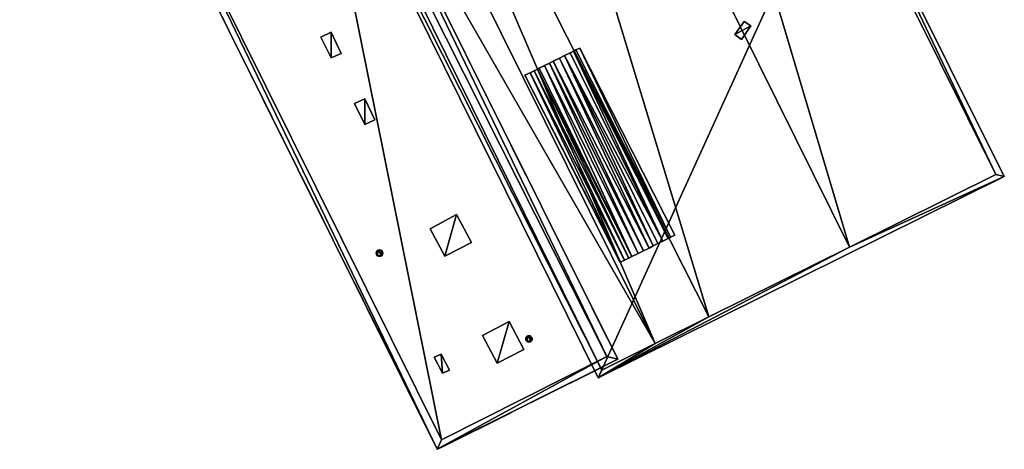
# Model space of a CAD drawing. Units: metres. Extents: x 71246 to 71886, y 348485 to 349008.
# Drawn here: x 71400 to 71440, y 348528 to 348545 of the extents above; entities that cross this region are included whole.
import ezdxf

# ---------------------------------------------------------------- set-up
doc = ezdxf.new("R2010")
doc.units = ezdxf.units.M
for name, color, linetype in [('BreakBottoms', 214, 'Continuous'), ('BreakTops', 212, 'Continuous'), ('FacadeFaces', 250, 'Continuous'), ('FloorBoundary', 4, 'Continuous'), ('FloorFaces', 250, 'Continuous'), ('OuterEaves', 4, 'Continuous'), ('OuterWalls', 4, 'Continuous'), ('RoofFaces', 250, 'Continuous'), ('RoofLines', 2, 'Continuous'), ('TerrainIntersection', 106, 'Continuous'), ('VerticalRoofFaces', 43, 'Continuous')]:
    doc.layers.add(name, color=color, linetype=linetype)

msp = doc.modelspace()

# ---------------------------------------------------------------- linework, layer by layer
at = {"layer": 'BreakBottoms'}
for points in [[(71439.223, 348539.06, 285.44), (71422.331, 348573.041, 285.44), (71416.46, 348570.129, 285.329)], [(71408.593, 348566.226, 285.329), (71406.512, 348565.193, 285.44), (71423.325, 348531.177, 285.44), (71425.476, 348532.244, 285.329)], [(71411.277, 348555.967, 283.487), (71423.518, 348531.727, 283.487), (71416.843, 348528.358, 283.487), (71404.734, 348552.731, 283.487), (71411.277, 348555.967, 283.487)], [(71433.318, 348536.132, 285.329), (71439.223, 348539.06, 285.44)], [(71433.318, 348536.132, 285.329), (71427.643, 348533.319, 285.515), (71425.476, 348532.244, 285.329)]]:
    msp.add_polyline3d(points, dxfattribs=at)
at = {"layer": 'BreakTops'}
for points in [[(71423.325, 348531.177, 285.647), (71406.512, 348565.193, 285.647), (71408.593, 348566.226, 285.647), (71410.481, 348567.162, 285.647), (71416.46, 348570.129, 285.647), (71422.331, 348573.041, 285.647), (71439.223, 348539.06, 285.647), (71433.318, 348536.132, 285.647), (71427.643, 348533.319, 285.647), (71425.476, 348532.244, 285.647), (71423.325, 348531.177, 285.647)], [(71411.277, 348555.967, 284.261), (71423.518, 348531.727, 284.26), (71416.843, 348528.358, 284.261), (71404.734, 348552.731, 284.261), (71411.277, 348555.967, 284.261)]]:
    msp.add_polyline3d(points, dxfattribs=at)
at = {"layer": 'FacadeFaces'}
for points in [[(71416.679, 348527.982, 284.261), (71399.818, 348561.82, 284.261), (71399.818, 348561.82, 279.838), (71416.679, 348527.982, 284.261)], [(71416.679, 348527.982, 284.261), (71399.818, 348561.82, 279.838), (71416.679, 348527.982, 279.838), (71416.679, 348527.982, 284.261)], [(71408.292, 348560.928, 285.647), (71423.176, 348530.864, 284.391), (71423.176, 348530.864, 285.647), (71408.292, 348560.928, 285.647)], [(71408.292, 348560.928, 285.392), (71423.176, 348530.864, 284.391), (71408.292, 348560.928, 285.647), (71408.292, 348560.928, 285.392)], [(71408.292, 348560.928, 285.392), (71408.292, 348560.928, 284.391), (71423.176, 348530.864, 284.391), (71408.292, 348560.928, 285.392)], [(71411.712, 348556.163, 284.261), (71423.967, 348531.61, 284.261), (71423.967, 348531.61, 279.838), (71411.712, 348556.163, 284.261)], [(71411.712, 348556.163, 284.261), (71423.967, 348531.61, 279.838), (71411.712, 348556.163, 279.838), (71411.712, 348556.163, 284.261)], [(71439.57, 348538.979, 285.647), (71439.57, 348538.979, 284.391), (71432.935, 348552.284, 285.647), (71439.57, 348538.979, 285.647)], [(71432.935, 348552.284, 285.647), (71439.57, 348538.979, 284.391), (71432.935, 348552.284, 285.392), (71432.935, 348552.284, 285.647)], [(71439.57, 348538.979, 284.391), (71432.935, 348552.284, 284.391), (71432.935, 348552.284, 285.392), (71439.57, 348538.979, 284.391)], [(71428.691, 348544.699, 284.4), (71429.07, 348545.235, 284.4), (71429.07, 348545.235, 279.811), (71428.691, 348544.699, 284.4)], [(71428.691, 348544.699, 284.4), (71429.07, 348545.235, 279.811), (71428.691, 348544.699, 279.811), (71428.691, 348544.699, 284.4)], [(71429.07, 348545.235, 284.4), (71429.334, 348545.049, 284.4), (71429.334, 348545.049, 279.811), (71429.07, 348545.235, 284.4)], [(71429.07, 348545.235, 284.4), (71429.334, 348545.049, 279.811), (71429.07, 348545.235, 279.811), (71429.07, 348545.235, 284.4)], [(71411.981, 348544.6, 284.615), (71412.389, 348544.794, 284.615), (71412.389, 348544.794, 283.487), (71411.981, 348544.6, 284.615)], [(71411.981, 348544.6, 284.615), (71412.389, 348544.794, 283.487), (71411.981, 348544.6, 283.487), (71411.981, 348544.6, 284.615)], [(71412.389, 348544.794, 284.615), (71412.801, 348543.938, 284.615), (71412.801, 348543.938, 283.487), (71412.389, 348544.794, 284.615)], [(71412.389, 348544.794, 284.615), (71412.801, 348543.938, 283.487), (71412.389, 348544.794, 283.487), (71412.389, 348544.794, 284.615)], [(71429.334, 348545.049, 284.4), (71428.955, 348544.507, 284.4), (71428.955, 348544.507, 279.811), (71429.334, 348545.049, 284.4)], [(71429.334, 348545.049, 284.4), (71428.955, 348544.507, 279.811), (71429.334, 348545.049, 279.811), (71429.334, 348545.049, 284.4)], [(71412.39, 348543.76, 284.615), (71411.981, 348544.6, 284.615), (71411.981, 348544.6, 283.487), (71412.39, 348543.76, 284.615)], [(71412.39, 348543.76, 284.615), (71411.981, 348544.6, 283.487), (71412.39, 348543.76, 283.487), (71412.39, 348543.76, 284.615)], [(71428.955, 348544.507, 284.4), (71428.691, 348544.699, 284.4), (71428.691, 348544.699, 279.811), (71428.955, 348544.507, 284.4)], [(71428.955, 348544.507, 284.4), (71428.691, 348544.699, 279.811), (71428.955, 348544.507, 279.811), (71428.955, 348544.507, 284.4)], [(71421.816, 348543.856, 286.133), (71422.04, 348543.968, 286.097), (71422.04, 348543.968, 285.501), (71421.816, 348543.856, 286.133)], [(71421.816, 348543.856, 286.133), (71422.04, 348543.968, 285.501), (71421.816, 348543.856, 285.482), (71421.816, 348543.856, 286.133)], [(71422.04, 348543.968, 286.097), (71422.178, 348544.036, 286.025), (71422.178, 348544.036, 285.513), (71422.04, 348543.968, 286.097)], [(71422.04, 348543.968, 286.097), (71422.178, 348544.036, 285.513), (71422.04, 348543.968, 285.501), (71422.04, 348543.968, 286.097)], [(71422.178, 348544.036, 286.025), (71422.202, 348544.049, 285.988), (71422.202, 348544.049, 285.515), (71422.178, 348544.036, 286.025)], [(71422.178, 348544.036, 286.025), (71422.202, 348544.049, 285.515), (71422.178, 348544.036, 285.513), (71422.178, 348544.036, 286.025)], [(71422.202, 348544.049, 285.988), (71422.269, 348544.087, 285.881), (71422.269, 348544.087, 285.513), (71422.202, 348544.049, 285.988)], [(71422.202, 348544.049, 285.988), (71422.269, 348544.087, 285.513), (71422.202, 348544.049, 285.515), (71422.202, 348544.049, 285.988)], [(71422.269, 348544.087, 285.881), (71422.427, 348544.16, 285.731), (71422.427, 348544.16, 285.508), (71422.269, 348544.087, 285.881)], [(71422.269, 348544.087, 285.881), (71422.427, 348544.16, 285.508), (71422.269, 348544.087, 285.513), (71422.269, 348544.087, 285.881)], [(71422.427, 348544.16, 285.731), (71426.264, 348536.612, 285.731), (71426.264, 348536.612, 285.508), (71422.427, 348544.16, 285.731)], [(71422.427, 348544.16, 285.731), (71426.264, 348536.612, 285.508), (71422.427, 348544.16, 285.508), (71422.427, 348544.16, 285.731)], [(71412.801, 348543.938, 284.615), (71412.39, 348543.76, 284.615), (71412.39, 348543.76, 283.487), (71412.801, 348543.938, 284.615)], [(71412.801, 348543.938, 284.615), (71412.39, 348543.76, 283.487), (71412.801, 348543.938, 283.487), (71412.801, 348543.938, 284.615)], [(71421.01, 348543.455, 286.132), (71421.211, 348543.555, 286.151), (71421.211, 348543.555, 285.43), (71421.01, 348543.455, 286.132)], [(71421.01, 348543.455, 286.132), (71421.211, 348543.555, 285.43), (71421.01, 348543.455, 285.413), (71421.01, 348543.455, 286.132)], [(71421.211, 348543.555, 286.151), (71421.354, 348543.627, 286.205), (71421.354, 348543.627, 285.442), (71421.211, 348543.555, 286.151)], [(71421.211, 348543.555, 286.151), (71421.354, 348543.627, 285.442), (71421.211, 348543.555, 285.43), (71421.211, 348543.555, 286.151)], [(71421.354, 348543.627, 286.205), (71421.605, 348543.752, 286.151), (71421.605, 348543.752, 285.464), (71421.354, 348543.627, 286.205)], [(71421.354, 348543.627, 286.205), (71421.605, 348543.752, 285.464), (71421.354, 348543.627, 285.442), (71421.354, 348543.627, 286.205)], [(71421.605, 348543.752, 286.151), (71421.816, 348543.856, 286.133), (71421.816, 348543.856, 285.482), (71421.605, 348543.752, 286.151)], [(71421.605, 348543.752, 286.151), (71421.816, 348543.856, 285.482), (71421.605, 348543.752, 285.464), (71421.605, 348543.752, 286.151)], [(71420.218, 348543.061, 285.731), (71420.423, 348543.164, 285.881), (71420.423, 348543.164, 285.358), (71420.218, 348543.061, 285.731)], [(71420.218, 348543.061, 285.731), (71420.423, 348543.164, 285.358), (71420.218, 348543.061, 285.338), (71420.218, 348543.061, 285.731)], [(71420.423, 348543.164, 285.881), (71420.587, 348543.245, 286.025), (71420.587, 348543.245, 285.375), (71420.423, 348543.164, 285.881)], [(71420.423, 348543.164, 285.881), (71420.587, 348543.245, 285.375), (71420.423, 348543.164, 285.358), (71420.423, 348543.164, 285.881)], [(71420.587, 348543.245, 286.025), (71420.723, 348543.313, 286.073), (71420.723, 348543.313, 285.388), (71420.587, 348543.245, 286.025)], [(71420.587, 348543.245, 286.025), (71420.723, 348543.313, 285.388), (71420.587, 348543.245, 285.375), (71420.587, 348543.245, 286.025)], [(71420.723, 348543.313, 286.073), (71420.791, 348543.347, 286.097), (71420.791, 348543.347, 285.394), (71420.723, 348543.313, 286.073)], [(71420.723, 348543.313, 286.073), (71420.791, 348543.347, 285.394), (71420.723, 348543.313, 285.388), (71420.723, 348543.313, 286.073)], [(71420.791, 348543.347, 286.097), (71421.01, 348543.455, 286.132), (71421.01, 348543.455, 285.413), (71420.791, 348543.347, 286.097)], [(71420.791, 348543.347, 286.097), (71421.01, 348543.455, 285.413), (71420.791, 348543.347, 285.394), (71420.791, 348543.347, 286.097)], [(71424.055, 348535.513, 285.731), (71420.218, 348543.061, 285.731), (71420.218, 348543.061, 285.338), (71424.055, 348535.513, 285.731)], [(71424.055, 348535.513, 285.731), (71420.218, 348543.061, 285.338), (71424.055, 348535.513, 285.345), (71424.055, 348535.513, 285.731)], [(71413.338, 348541.923, 284.615), (71413.746, 348542.117, 284.615), (71413.746, 348542.117, 283.487), (71413.338, 348541.923, 284.615)], [(71413.338, 348541.923, 284.615), (71413.746, 348542.117, 283.487), (71413.338, 348541.923, 283.487), (71413.338, 348541.923, 284.615)], [(71413.746, 348542.117, 284.615), (71414.158, 348541.261, 284.615), (71414.158, 348541.261, 283.487), (71413.746, 348542.117, 284.615)], [(71413.746, 348542.117, 284.615), (71414.158, 348541.261, 283.487), (71413.746, 348542.117, 283.487), (71413.746, 348542.117, 284.615)], [(71413.747, 348541.083, 284.615), (71413.338, 348541.923, 284.615), (71413.338, 348541.923, 283.487), (71413.747, 348541.083, 284.615)], [(71413.747, 348541.083, 284.615), (71413.338, 348541.923, 283.487), (71413.747, 348541.083, 283.487), (71413.747, 348541.083, 284.615)], [(71414.158, 348541.261, 284.615), (71413.747, 348541.083, 284.615), (71413.747, 348541.083, 283.487), (71414.158, 348541.261, 284.615)], [(71414.158, 348541.261, 284.615), (71413.747, 348541.083, 283.487), (71414.158, 348541.261, 283.487), (71414.158, 348541.261, 284.615)], [(71423.176, 348530.864, 285.647), (71439.57, 348538.979, 284.391), (71439.57, 348538.979, 285.647), (71423.176, 348530.864, 285.647)], [(71423.176, 348530.864, 284.391), (71439.57, 348538.979, 284.391), (71423.176, 348530.864, 285.647), (71423.176, 348530.864, 284.391)], [(71416.385, 348536.876, 284.201), (71417.46, 348537.442, 284.201), (71417.46, 348537.442, 283.487), (71416.385, 348536.876, 284.201)], [(71416.385, 348536.876, 284.201), (71417.46, 348537.442, 283.487), (71416.385, 348536.876, 283.487), (71416.385, 348536.876, 284.201)], [(71417.46, 348537.442, 284.201), (71418.058, 348536.314, 284.201), (71418.058, 348536.314, 283.487), (71417.46, 348537.442, 284.201)], [(71417.46, 348537.442, 284.201), (71418.058, 348536.314, 283.487), (71417.46, 348537.442, 283.487), (71417.46, 348537.442, 284.201)], [(71416.983, 348535.762, 284.201), (71416.385, 348536.876, 284.201), (71416.385, 348536.876, 283.487), (71416.983, 348535.762, 284.201)], [(71416.983, 348535.762, 284.201), (71416.385, 348536.876, 283.487), (71416.983, 348535.762, 283.487), (71416.983, 348535.762, 284.201)], [(71426, 348536.481, 286.025), (71425.784, 348536.373, 286.097), (71425.784, 348536.373, 285.494), (71426, 348536.481, 286.025)], [(71426, 348536.481, 286.025), (71425.784, 348536.373, 285.494), (71426, 348536.481, 285.512), (71426, 348536.481, 286.025)], [(71426.032, 348536.497, 285.978), (71426, 348536.481, 286.025), (71426, 348536.481, 285.512), (71426.032, 348536.497, 285.978)], [(71426.032, 348536.497, 285.978), (71426, 348536.481, 285.512), (71426.032, 348536.497, 285.515), (71426.032, 348536.497, 285.978)], [(71426.096, 348536.529, 285.881), (71426.032, 348536.497, 285.978), (71426.032, 348536.497, 285.515), (71426.096, 348536.529, 285.881)], [(71426.096, 348536.529, 285.881), (71426.032, 348536.497, 285.515), (71426.096, 348536.529, 285.513), (71426.096, 348536.529, 285.881)], [(71426.264, 348536.612, 285.731), (71426.096, 348536.529, 285.881), (71426.096, 348536.529, 285.513), (71426.264, 348536.612, 285.731)], [(71426.264, 348536.612, 285.731), (71426.096, 348536.529, 285.513), (71426.264, 348536.612, 285.508), (71426.264, 348536.612, 285.731)], [(71414.247, 348535.979, 284.141), (71414.29, 348536.007, 284.141), (71414.29, 348536.007, 283.487), (71414.247, 348535.979, 284.141)], [(71414.247, 348535.979, 284.141), (71414.29, 348536.007, 283.487), (71414.247, 348535.979, 283.487), (71414.247, 348535.979, 284.141)], [(71414.29, 348536.007, 284.141), (71414.341, 348536.018, 284.141), (71414.341, 348536.018, 283.487), (71414.29, 348536.007, 284.141)], [(71414.29, 348536.007, 284.141), (71414.341, 348536.018, 283.487), (71414.29, 348536.007, 283.487), (71414.29, 348536.007, 284.141)], [(71414.341, 348536.018, 284.141), (71414.393, 348536.008, 284.141), (71414.393, 348536.008, 283.487), (71414.341, 348536.018, 284.141)], [(71414.341, 348536.018, 284.141), (71414.393, 348536.008, 283.487), (71414.341, 348536.018, 283.487), (71414.341, 348536.018, 284.141)], [(71414.393, 348536.008, 284.141), (71414.435, 348535.979, 284.141), (71414.435, 348535.979, 283.487), (71414.393, 348536.008, 284.141)], [(71414.393, 348536.008, 284.141), (71414.435, 348535.979, 283.487), (71414.393, 348536.008, 283.487), (71414.393, 348536.008, 284.141)], [(71418.058, 348536.314, 284.201), (71416.983, 348535.762, 284.201), (71416.983, 348535.762, 283.487), (71418.058, 348536.314, 284.201)], [(71418.058, 348536.314, 284.201), (71416.983, 348535.762, 283.487), (71418.058, 348536.314, 283.487), (71418.058, 348536.314, 284.201)], [(71425.227, 348536.096, 286.205), (71425.001, 348535.984, 286.151), (71425.001, 348535.984, 285.426), (71425.227, 348536.096, 286.205)], [(71425.227, 348536.096, 286.205), (71425.001, 348535.984, 285.426), (71425.227, 348536.096, 285.446), (71425.227, 348536.096, 286.205)], [(71425.395, 348536.18, 286.151), (71425.227, 348536.096, 286.205), (71425.227, 348536.096, 285.446), (71425.395, 348536.18, 286.151)], [(71425.395, 348536.18, 286.151), (71425.227, 348536.096, 285.446), (71425.395, 348536.18, 285.46), (71425.395, 348536.18, 286.151)], [(71425.588, 348536.276, 286.133), (71425.395, 348536.18, 286.151), (71425.395, 348536.18, 285.46), (71425.588, 348536.276, 286.133)], [(71425.588, 348536.276, 286.133), (71425.395, 348536.18, 285.46), (71425.588, 348536.276, 285.477), (71425.588, 348536.276, 286.133)], [(71425.784, 348536.373, 286.097), (71425.588, 348536.276, 286.133), (71425.588, 348536.276, 285.477), (71425.784, 348536.373, 286.097)], [(71425.784, 348536.373, 286.097), (71425.588, 348536.276, 285.477), (71425.784, 348536.373, 285.494), (71425.784, 348536.373, 286.097)], [(71414.209, 348535.885, 284.141), (71414.219, 348535.937, 284.141), (71414.219, 348535.937, 283.487), (71414.209, 348535.885, 284.141)], [(71414.209, 348535.885, 284.141), (71414.219, 348535.937, 283.487), (71414.209, 348535.885, 283.487), (71414.209, 348535.885, 284.141)], [(71414.22, 348535.834, 284.141), (71414.209, 348535.885, 284.141), (71414.209, 348535.885, 283.487), (71414.22, 348535.834, 284.141)], [(71414.22, 348535.834, 284.141), (71414.209, 348535.885, 283.487), (71414.22, 348535.834, 283.487), (71414.22, 348535.834, 284.141)], [(71414.219, 348535.937, 284.141), (71414.247, 348535.979, 284.141), (71414.247, 348535.979, 283.487), (71414.219, 348535.937, 284.141)], [(71414.219, 348535.937, 284.141), (71414.247, 348535.979, 283.487), (71414.219, 348535.937, 283.487), (71414.219, 348535.937, 284.141)], [(71414.249, 348535.791, 284.141), (71414.22, 348535.834, 284.141), (71414.22, 348535.834, 283.487), (71414.249, 348535.791, 284.141)], [(71414.249, 348535.791, 284.141), (71414.22, 348535.834, 283.487), (71414.249, 348535.791, 283.487), (71414.249, 348535.791, 284.141)], [(71414.291, 348535.764, 284.141), (71414.249, 348535.791, 284.141), (71414.249, 348535.791, 283.487), (71414.291, 348535.764, 284.141)], [(71414.291, 348535.764, 284.141), (71414.249, 348535.791, 283.487), (71414.291, 348535.764, 283.487), (71414.291, 348535.764, 284.141)], [(71414.341, 348535.755, 284.141), (71414.291, 348535.764, 284.141), (71414.291, 348535.764, 283.487), (71414.341, 348535.755, 284.141)], [(71414.341, 348535.755, 284.141), (71414.291, 348535.764, 283.487), (71414.341, 348535.755, 283.487), (71414.341, 348535.755, 284.141)], [(71414.392, 348535.765, 284.141), (71414.341, 348535.755, 284.141), (71414.341, 348535.755, 283.487), (71414.392, 348535.765, 284.141)], [(71414.392, 348535.765, 284.141), (71414.341, 348535.755, 283.487), (71414.392, 348535.765, 283.487), (71414.392, 348535.765, 284.141)], [(71414.434, 348535.794, 284.141), (71414.392, 348535.765, 284.141), (71414.392, 348535.765, 283.487), (71414.434, 348535.794, 284.141)], [(71414.434, 348535.794, 284.141), (71414.392, 348535.765, 283.487), (71414.434, 348535.794, 283.487), (71414.434, 348535.794, 284.141)], [(71414.463, 348535.838, 284.141), (71414.434, 348535.794, 284.141), (71414.434, 348535.794, 283.487), (71414.463, 348535.838, 284.141)], [(71414.463, 348535.838, 284.141), (71414.434, 348535.794, 283.487), (71414.463, 348535.838, 283.487), (71414.463, 348535.838, 284.141)], [(71414.435, 348535.979, 284.141), (71414.463, 348535.939, 284.141), (71414.463, 348535.939, 283.487), (71414.435, 348535.979, 284.141)], [(71414.435, 348535.979, 284.141), (71414.463, 348535.939, 283.487), (71414.435, 348535.979, 283.487), (71414.435, 348535.979, 284.141)], [(71414.463, 348535.939, 284.141), (71414.473, 348535.886, 284.141), (71414.473, 348535.886, 283.487), (71414.463, 348535.939, 284.141)], [(71414.463, 348535.939, 284.141), (71414.473, 348535.886, 283.487), (71414.463, 348535.939, 283.487), (71414.463, 348535.939, 284.141)], [(71414.473, 348535.886, 284.141), (71414.463, 348535.838, 284.141), (71414.463, 348535.838, 283.487), (71414.473, 348535.886, 284.141)], [(71414.473, 348535.886, 284.141), (71414.463, 348535.838, 283.487), (71414.473, 348535.886, 283.487), (71414.473, 348535.886, 284.141)], [(71424.234, 348535.603, 285.881), (71424.069, 348535.52, 285.743), (71424.069, 348535.52, 285.346), (71424.234, 348535.603, 285.881)], [(71424.234, 348535.603, 285.881), (71424.069, 348535.52, 285.346), (71424.234, 348535.603, 285.361), (71424.234, 348535.603, 285.881)], [(71424.409, 348535.69, 286.025), (71424.234, 348535.603, 285.881), (71424.234, 348535.603, 285.361), (71424.409, 348535.69, 286.025)], [(71424.409, 348535.69, 286.025), (71424.234, 348535.603, 285.361), (71424.409, 348535.69, 285.376), (71424.409, 348535.69, 286.025)], [(71424.535, 348535.752, 286.097), (71424.409, 348535.69, 286.025), (71424.409, 348535.69, 285.376), (71424.535, 348535.752, 286.097)], [(71424.535, 348535.752, 286.097), (71424.409, 348535.69, 285.376), (71424.535, 348535.752, 285.386), (71424.535, 348535.752, 286.097)], [(71424.783, 348535.875, 286.132), (71424.535, 348535.752, 286.097), (71424.535, 348535.752, 285.386), (71424.783, 348535.875, 286.132)], [(71424.783, 348535.875, 286.132), (71424.535, 348535.752, 285.386), (71424.783, 348535.875, 285.408), (71424.783, 348535.875, 286.132)], [(71425.001, 348535.984, 286.151), (71424.783, 348535.875, 286.132), (71424.783, 348535.875, 285.408), (71425.001, 348535.984, 286.151)], [(71425.001, 348535.984, 286.151), (71424.783, 348535.875, 285.408), (71425.001, 348535.984, 285.426), (71425.001, 348535.984, 286.151)], [(71424.069, 348535.52, 285.743), (71424.055, 348535.513, 285.731), (71424.055, 348535.513, 285.345), (71424.069, 348535.52, 285.743)], [(71424.069, 348535.52, 285.743), (71424.055, 348535.513, 285.345), (71424.069, 348535.52, 285.346), (71424.069, 348535.52, 285.743)], [(71418.5, 348532.571, 284.201), (71419.575, 348533.137, 284.201), (71419.575, 348533.137, 283.487), (71418.5, 348532.571, 284.201)], [(71418.5, 348532.571, 284.201), (71419.575, 348533.137, 283.487), (71418.5, 348532.571, 283.487), (71418.5, 348532.571, 284.201)], [(71419.575, 348533.137, 284.201), (71420.173, 348532.009, 284.201), (71420.173, 348532.009, 283.487), (71419.575, 348533.137, 284.201)], [(71419.575, 348533.137, 284.201), (71420.173, 348532.009, 283.487), (71419.575, 348533.137, 283.487), (71419.575, 348533.137, 284.201)], [(71419.098, 348531.457, 284.201), (71418.5, 348532.571, 284.201), (71418.5, 348532.571, 283.487), (71419.098, 348531.457, 284.201)], [(71419.098, 348531.457, 284.201), (71418.5, 348532.571, 283.487), (71419.098, 348531.457, 283.487), (71419.098, 348531.457, 284.201)], [(71420.248, 348532.429, 284.141), (71420.258, 348532.481, 284.141), (71420.258, 348532.481, 283.487), (71420.248, 348532.429, 284.141)], [(71420.248, 348532.429, 284.141), (71420.258, 348532.481, 283.487), (71420.248, 348532.429, 283.487), (71420.248, 348532.429, 284.141)], [(71420.259, 348532.378, 284.141), (71420.248, 348532.429, 284.141), (71420.248, 348532.429, 283.487), (71420.259, 348532.378, 284.141)], [(71420.259, 348532.378, 284.141), (71420.248, 348532.429, 283.487), (71420.259, 348532.378, 283.487), (71420.259, 348532.378, 284.141)], [(71420.258, 348532.481, 284.141), (71420.286, 348532.523, 284.141), (71420.286, 348532.523, 283.487), (71420.258, 348532.481, 284.141)], [(71420.258, 348532.481, 284.141), (71420.286, 348532.523, 283.487), (71420.258, 348532.481, 283.487), (71420.258, 348532.481, 284.141)], [(71420.286, 348532.523, 284.141), (71420.329, 348532.551, 284.141), (71420.329, 348532.551, 283.487), (71420.286, 348532.523, 284.141)], [(71420.286, 348532.523, 284.141), (71420.329, 348532.551, 283.487), (71420.286, 348532.523, 283.487), (71420.286, 348532.523, 284.141)], [(71420.329, 348532.551, 284.141), (71420.38, 348532.562, 284.141), (71420.38, 348532.562, 283.487), (71420.329, 348532.551, 284.141)], [(71420.329, 348532.551, 284.141), (71420.38, 348532.562, 283.487), (71420.329, 348532.551, 283.487), (71420.329, 348532.551, 284.141)], [(71420.38, 348532.562, 284.141), (71420.431, 348532.552, 284.141), (71420.431, 348532.552, 283.487), (71420.38, 348532.562, 284.141)], [(71420.38, 348532.562, 284.141), (71420.431, 348532.552, 283.487), (71420.38, 348532.562, 283.487), (71420.38, 348532.562, 284.141)], [(71420.431, 348532.552, 284.141), (71420.474, 348532.522, 284.141), (71420.474, 348532.522, 283.487), (71420.431, 348532.552, 284.141)], [(71420.431, 348532.552, 284.141), (71420.474, 348532.522, 283.487), (71420.431, 348532.552, 283.487), (71420.431, 348532.552, 284.141)], [(71420.474, 348532.522, 284.141), (71420.501, 348532.483, 284.141), (71420.501, 348532.483, 283.487), (71420.474, 348532.522, 284.141)], [(71420.474, 348532.522, 284.141), (71420.501, 348532.483, 283.487), (71420.474, 348532.522, 283.487), (71420.474, 348532.522, 284.141)], [(71420.501, 348532.483, 284.141), (71420.512, 348532.43, 284.141), (71420.512, 348532.43, 283.487), (71420.501, 348532.483, 284.141)], [(71420.501, 348532.483, 284.141), (71420.512, 348532.43, 283.487), (71420.501, 348532.483, 283.487), (71420.501, 348532.483, 284.141)], [(71420.512, 348532.43, 284.141), (71420.502, 348532.382, 284.141), (71420.502, 348532.382, 283.487), (71420.512, 348532.43, 284.141)], [(71420.512, 348532.43, 284.141), (71420.502, 348532.382, 283.487), (71420.512, 348532.43, 283.487), (71420.512, 348532.43, 284.141)], [(71420.288, 348532.335, 284.141), (71420.259, 348532.378, 284.141), (71420.259, 348532.378, 283.487), (71420.288, 348532.335, 284.141)], [(71420.288, 348532.335, 284.141), (71420.259, 348532.378, 283.487), (71420.288, 348532.335, 283.487), (71420.288, 348532.335, 284.141)], [(71420.33, 348532.308, 284.141), (71420.288, 348532.335, 284.141), (71420.288, 348532.335, 283.487), (71420.33, 348532.308, 284.141)], [(71420.33, 348532.308, 284.141), (71420.288, 348532.335, 283.487), (71420.33, 348532.308, 283.487), (71420.33, 348532.308, 284.141)], [(71420.38, 348532.299, 284.141), (71420.33, 348532.308, 284.141), (71420.33, 348532.308, 283.487), (71420.38, 348532.299, 284.141)], [(71420.38, 348532.299, 284.141), (71420.33, 348532.308, 283.487), (71420.38, 348532.299, 283.487), (71420.38, 348532.299, 284.141)], [(71420.431, 348532.309, 284.141), (71420.38, 348532.299, 284.141), (71420.38, 348532.299, 283.487), (71420.431, 348532.309, 284.141)], [(71420.431, 348532.309, 284.141), (71420.38, 348532.299, 283.487), (71420.431, 348532.309, 283.487), (71420.431, 348532.309, 284.141)], [(71420.473, 348532.337, 284.141), (71420.431, 348532.309, 284.141), (71420.431, 348532.309, 283.487), (71420.473, 348532.337, 284.141)], [(71420.473, 348532.337, 284.141), (71420.431, 348532.309, 283.487), (71420.473, 348532.337, 283.487), (71420.473, 348532.337, 284.141)], [(71420.502, 348532.382, 284.141), (71420.473, 348532.337, 284.141), (71420.473, 348532.337, 283.487), (71420.502, 348532.382, 284.141)], [(71420.502, 348532.382, 284.141), (71420.473, 348532.337, 283.487), (71420.502, 348532.382, 283.487), (71420.502, 348532.382, 284.141)], [(71416.551, 348531.696, 284.201), (71416.828, 348531.821, 284.201), (71416.828, 348531.821, 283.487), (71416.551, 348531.696, 284.201)], [(71416.551, 348531.696, 284.201), (71416.828, 348531.821, 283.487), (71416.551, 348531.696, 283.487), (71416.551, 348531.696, 284.201)], [(71416.889, 348531.045, 284.201), (71416.551, 348531.696, 284.201), (71416.551, 348531.696, 283.487), (71416.889, 348531.045, 284.201)], [(71416.889, 348531.045, 284.201), (71416.551, 348531.696, 283.487), (71416.889, 348531.045, 283.487), (71416.889, 348531.045, 284.201)], [(71416.828, 348531.821, 284.201), (71417.169, 348531.171, 284.201), (71417.169, 348531.171, 283.487), (71416.828, 348531.821, 284.201)], [(71416.828, 348531.821, 284.201), (71417.169, 348531.171, 283.487), (71416.828, 348531.821, 283.487), (71416.828, 348531.821, 284.201)], [(71420.173, 348532.009, 284.201), (71419.098, 348531.457, 284.201), (71419.098, 348531.457, 283.487), (71420.173, 348532.009, 284.201)], [(71420.173, 348532.009, 284.201), (71419.098, 348531.457, 283.487), (71420.173, 348532.009, 283.487), (71420.173, 348532.009, 284.201)], [(71423.967, 348531.61, 284.261), (71416.679, 348527.982, 284.261), (71416.679, 348527.982, 279.838), (71423.967, 348531.61, 284.261)], [(71423.967, 348531.61, 284.261), (71416.679, 348527.982, 279.838), (71423.967, 348531.61, 279.838), (71423.967, 348531.61, 284.261)], [(71417.169, 348531.171, 284.201), (71416.889, 348531.045, 284.201), (71416.889, 348531.045, 283.487), (71417.169, 348531.171, 284.201)], [(71417.169, 348531.171, 284.201), (71416.889, 348531.045, 283.487), (71417.169, 348531.171, 283.487), (71417.169, 348531.171, 284.201)]]:
    msp.add_3dface(points, dxfattribs=at)
at = {"layer": 'FloorBoundary'}
msp.add_polyline3d([(71423.176, 348530.864, 284.391), (71439.57, 348538.979, 284.391), (71432.935, 348552.284, 284.391), (71433.157, 348552.384, 284.391), (71430.312, 348558.076, 284.391), (71422.517, 348573.675, 284.391), (71405.892, 348565.382, 284.391), (71408.112, 348560.85, 284.391), (71408.292, 348560.928, 284.391), (71423.176, 348530.864, 284.391)], dxfattribs=at)
at = {"layer": 'FloorFaces'}
for points in [[(71423.176, 348530.864, 284.391), (71408.292, 348560.928, 284.391), (71432.935, 348552.284, 284.391), (71423.176, 348530.864, 284.391)], [(71423.176, 348530.864, 284.391), (71432.935, 348552.284, 284.391), (71439.57, 348538.979, 284.391), (71423.176, 348530.864, 284.391)]]:
    msp.add_3dface(points, dxfattribs=at)
at = {"layer": 'OuterEaves'}
for points in [[(71423.176, 348530.864, 285.647), (71439.57, 348538.979, 285.647), (71432.935, 348552.284, 285.647), (71432.935, 348552.284, 285.392), (71433.157, 348552.384, 285.392), (71430.312, 348558.076, 285.392), (71422.517, 348573.675, 285.392), (71405.892, 348565.382, 285.392), (71408.112, 348560.85, 285.392), (71408.292, 348560.928, 285.392), (71408.292, 348560.928, 285.647), (71423.176, 348530.864, 285.647)], [(71411.712, 348556.163, 284.261), (71413.063, 348556.813, 284.261), (71408.42, 348566.14, 284.261), (71399.818, 348561.82, 284.261), (71416.679, 348527.982, 284.261), (71423.967, 348531.61, 284.261), (71411.712, 348556.163, 284.261)], [(71428.691, 348544.699, 284.4), (71428.955, 348544.507, 284.4), (71429.334, 348545.049, 284.4), (71429.07, 348545.235, 284.4), (71428.691, 348544.699, 284.4)], [(71412.389, 348544.794, 284.615), (71411.981, 348544.6, 284.615), (71412.39, 348543.76, 284.615), (71412.801, 348543.938, 284.615), (71412.389, 348544.794, 284.615)], [(71426.264, 348536.612, 285.731), (71422.427, 348544.16, 285.731), (71422.269, 348544.087, 285.881), (71422.202, 348544.049, 285.988), (71422.178, 348544.036, 286.025), (71422.04, 348543.968, 286.097), (71421.816, 348543.856, 286.133), (71421.605, 348543.752, 286.151), (71421.354, 348543.627, 286.205), (71421.211, 348543.555, 286.151), (71421.01, 348543.455, 286.132), (71420.791, 348543.347, 286.097), (71420.723, 348543.313, 286.073), (71420.587, 348543.245, 286.025), (71420.423, 348543.164, 285.881), (71420.218, 348543.061, 285.731), (71424.055, 348535.513, 285.731), (71424.069, 348535.52, 285.743), (71424.234, 348535.603, 285.881), (71424.409, 348535.69, 286.025), (71424.535, 348535.752, 286.097), (71424.783, 348535.875, 286.132), (71425.001, 348535.984, 286.151), (71425.227, 348536.096, 286.205), (71425.395, 348536.18, 286.151), (71425.588, 348536.276, 286.133), (71425.784, 348536.373, 286.097), (71426, 348536.481, 286.025), (71426.032, 348536.497, 285.978), (71426.096, 348536.529, 285.881), (71426.264, 348536.612, 285.731)], [(71413.746, 348542.117, 284.615), (71413.338, 348541.923, 284.615), (71413.747, 348541.083, 284.615), (71414.158, 348541.261, 284.615), (71413.746, 348542.117, 284.615)], [(71417.46, 348537.442, 284.201), (71416.385, 348536.876, 284.201), (71416.983, 348535.762, 284.201), (71418.058, 348536.314, 284.201), (71417.46, 348537.442, 284.201)], [(71414.473, 348535.886, 284.141), (71414.463, 348535.939, 284.141), (71414.435, 348535.979, 284.141), (71414.393, 348536.008, 284.141), (71414.341, 348536.018, 284.141), (71414.29, 348536.007, 284.141), (71414.247, 348535.979, 284.141), (71414.219, 348535.937, 284.141), (71414.209, 348535.885, 284.141), (71414.22, 348535.834, 284.141), (71414.249, 348535.791, 284.141), (71414.291, 348535.764, 284.141), (71414.341, 348535.755, 284.141), (71414.392, 348535.765, 284.141), (71414.434, 348535.794, 284.141), (71414.463, 348535.838, 284.141), (71414.473, 348535.886, 284.141)], [(71419.575, 348533.137, 284.201), (71418.5, 348532.571, 284.201), (71419.098, 348531.457, 284.201), (71420.173, 348532.009, 284.201), (71419.575, 348533.137, 284.201)], [(71420.512, 348532.43, 284.141), (71420.501, 348532.483, 284.141), (71420.474, 348532.522, 284.141), (71420.431, 348532.552, 284.141), (71420.38, 348532.562, 284.141), (71420.329, 348532.551, 284.141), (71420.286, 348532.523, 284.141), (71420.258, 348532.481, 284.141), (71420.248, 348532.429, 284.141), (71420.259, 348532.378, 284.141), (71420.288, 348532.335, 284.141), (71420.33, 348532.308, 284.141), (71420.38, 348532.299, 284.141), (71420.431, 348532.309, 284.141), (71420.473, 348532.337, 284.141), (71420.502, 348532.382, 284.141), (71420.512, 348532.43, 284.141)], [(71416.828, 348531.821, 284.201), (71416.551, 348531.696, 284.201), (71416.889, 348531.045, 284.201), (71417.169, 348531.171, 284.201), (71416.828, 348531.821, 284.201)]]:
    msp.add_polyline3d(points, dxfattribs=at)
at = {"layer": 'OuterWalls'}
for points in [[(71411.712, 348556.163, 284.261), (71413.063, 348556.813, 284.261), (71408.42, 348566.14, 284.261), (71399.818, 348561.82, 284.261), (71416.679, 348527.982, 284.261), (71423.967, 348531.61, 284.261), (71411.712, 348556.163, 284.261)], [(71428.691, 348544.699, 284.4), (71428.955, 348544.507, 284.4), (71429.334, 348545.049, 284.4), (71429.07, 348545.235, 284.4), (71428.691, 348544.699, 284.4)], [(71412.389, 348544.794, 284.615), (71411.981, 348544.6, 284.615), (71412.39, 348543.76, 284.615), (71412.801, 348543.938, 284.615), (71412.389, 348544.794, 284.615)], [(71426.264, 348536.612, 285.731), (71422.427, 348544.16, 285.731), (71422.269, 348544.087, 285.881), (71422.202, 348544.049, 285.988), (71422.178, 348544.036, 286.025), (71422.04, 348543.968, 286.097), (71421.816, 348543.856, 286.133), (71421.605, 348543.752, 286.151), (71421.354, 348543.627, 286.205), (71421.211, 348543.555, 286.151), (71421.01, 348543.455, 286.132), (71420.791, 348543.347, 286.097), (71420.723, 348543.313, 286.073), (71420.587, 348543.245, 286.025), (71420.423, 348543.164, 285.881), (71420.218, 348543.061, 285.731), (71424.055, 348535.513, 285.731), (71424.069, 348535.52, 285.743), (71424.234, 348535.603, 285.881), (71424.409, 348535.69, 286.025), (71424.535, 348535.752, 286.097), (71424.783, 348535.875, 286.132), (71425.001, 348535.984, 286.151), (71425.227, 348536.096, 286.205), (71425.395, 348536.18, 286.151), (71425.588, 348536.276, 286.133), (71425.784, 348536.373, 286.097), (71426, 348536.481, 286.025), (71426.032, 348536.497, 285.978), (71426.096, 348536.529, 285.881), (71426.264, 348536.612, 285.731)], [(71413.746, 348542.117, 284.615), (71413.338, 348541.923, 284.615), (71413.747, 348541.083, 284.615), (71414.158, 348541.261, 284.615), (71413.746, 348542.117, 284.615)], [(71417.46, 348537.442, 284.201), (71416.385, 348536.876, 284.201), (71416.983, 348535.762, 284.201), (71418.058, 348536.314, 284.201), (71417.46, 348537.442, 284.201)], [(71414.473, 348535.886, 284.141), (71414.463, 348535.939, 284.141), (71414.435, 348535.979, 284.141), (71414.393, 348536.008, 284.141), (71414.341, 348536.018, 284.141), (71414.29, 348536.007, 284.141), (71414.247, 348535.979, 284.141), (71414.219, 348535.937, 284.141), (71414.209, 348535.885, 284.141), (71414.22, 348535.834, 284.141), (71414.249, 348535.791, 284.141), (71414.291, 348535.764, 284.141), (71414.341, 348535.755, 284.141), (71414.392, 348535.765, 284.141), (71414.434, 348535.794, 284.141), (71414.463, 348535.838, 284.141), (71414.473, 348535.886, 284.141)], [(71419.575, 348533.137, 284.201), (71418.5, 348532.571, 284.201), (71419.098, 348531.457, 284.201), (71420.173, 348532.009, 284.201), (71419.575, 348533.137, 284.201)], [(71420.512, 348532.43, 284.141), (71420.501, 348532.483, 284.141), (71420.474, 348532.522, 284.141), (71420.431, 348532.552, 284.141), (71420.38, 348532.562, 284.141), (71420.329, 348532.551, 284.141), (71420.286, 348532.523, 284.141), (71420.258, 348532.481, 284.141), (71420.248, 348532.429, 284.141), (71420.259, 348532.378, 284.141), (71420.288, 348532.335, 284.141), (71420.33, 348532.308, 284.141), (71420.38, 348532.299, 284.141), (71420.431, 348532.309, 284.141), (71420.473, 348532.337, 284.141), (71420.502, 348532.382, 284.141), (71420.512, 348532.43, 284.141)], [(71416.828, 348531.821, 284.201), (71416.551, 348531.696, 284.201), (71416.889, 348531.045, 284.201), (71417.169, 348531.171, 284.201), (71416.828, 348531.821, 284.201)]]:
    msp.add_polyline3d(points, dxfattribs=at)
at = {"layer": 'RoofFaces'}
for points in [[(71416.46, 348570.129, 285.329), (71433.318, 348536.132, 285.329), (71422.331, 348573.041, 285.44), (71416.46, 348570.129, 285.329)], [(71422.331, 348573.041, 285.44), (71433.318, 348536.132, 285.329), (71439.223, 348539.06, 285.44), (71422.331, 348573.041, 285.44)], [(71439.223, 348539.06, 285.647), (71432.935, 348552.284, 285.647), (71422.331, 348573.041, 285.647), (71439.223, 348539.06, 285.647)], [(71410.481, 348567.162, 285.515), (71427.643, 348533.319, 285.515), (71416.46, 348570.129, 285.329), (71410.481, 348567.162, 285.515)], [(71416.46, 348570.129, 285.329), (71427.643, 348533.319, 285.515), (71433.318, 348536.132, 285.329), (71416.46, 348570.129, 285.329)], [(71408.593, 348566.226, 285.329), (71425.476, 348532.244, 285.329), (71410.481, 348567.162, 285.515), (71408.593, 348566.226, 285.329)], [(71410.481, 348567.162, 285.515), (71425.476, 348532.244, 285.329), (71427.643, 348533.319, 285.515), (71410.481, 348567.162, 285.515)], [(71406.512, 348565.193, 285.44), (71425.476, 348532.244, 285.329), (71408.593, 348566.226, 285.329), (71406.512, 348565.193, 285.44)], [(71406.512, 348565.193, 285.647), (71408.292, 348560.928, 285.647), (71423.325, 348531.177, 285.647), (71406.512, 348565.193, 285.647)], [(71423.325, 348531.177, 285.44), (71425.476, 348532.244, 285.329), (71406.512, 348565.193, 285.44), (71423.325, 348531.177, 285.44)], [(71416.679, 348527.982, 284.261), (71404.734, 348552.731, 284.261), (71399.818, 348561.82, 284.261), (71416.679, 348527.982, 284.261)], [(71423.325, 348531.177, 285.647), (71408.292, 348560.928, 285.647), (71423.176, 348530.864, 285.647), (71423.325, 348531.177, 285.647)], [(71411.277, 348555.967, 283.487), (71404.734, 348552.731, 283.487), (71416.843, 348528.358, 283.487), (71411.277, 348555.967, 283.487)], [(71411.277, 348555.967, 284.261), (71423.518, 348531.727, 284.26), (71411.712, 348556.163, 284.261), (71411.277, 348555.967, 284.261)], [(71411.277, 348555.967, 283.487), (71416.843, 348528.358, 283.487), (71423.518, 348531.727, 283.487), (71411.277, 348555.967, 283.487)], [(71411.712, 348556.163, 284.261), (71423.518, 348531.727, 284.26), (71423.967, 348531.61, 284.261), (71411.712, 348556.163, 284.261)], [(71416.843, 348528.358, 284.261), (71404.734, 348552.731, 284.261), (71416.679, 348527.982, 284.261), (71416.843, 348528.358, 284.261)], [(71439.57, 348538.979, 285.647), (71432.935, 348552.284, 285.647), (71439.223, 348539.06, 285.647), (71439.57, 348538.979, 285.647)], [(71429.334, 348545.049, 284.4), (71429.07, 348545.235, 284.4), (71428.691, 348544.699, 284.4), (71429.334, 348545.049, 284.4)], [(71411.981, 348544.6, 284.615), (71412.39, 348543.76, 284.615), (71412.389, 348544.794, 284.615), (71411.981, 348544.6, 284.615)], [(71412.39, 348543.76, 284.615), (71412.801, 348543.938, 284.615), (71412.389, 348544.794, 284.615), (71412.39, 348543.76, 284.615)], [(71428.955, 348544.507, 284.4), (71429.334, 348545.049, 284.4), (71428.691, 348544.699, 284.4), (71428.955, 348544.507, 284.4)], [(71421.816, 348543.856, 286.133), (71425.784, 348536.373, 286.097), (71422.04, 348543.968, 286.097), (71421.816, 348543.856, 286.133)], [(71422.04, 348543.968, 286.097), (71425.784, 348536.373, 286.097), (71422.178, 348544.036, 286.025), (71422.04, 348543.968, 286.097)], [(71422.178, 348544.036, 286.025), (71426.032, 348536.497, 285.978), (71422.202, 348544.049, 285.988), (71422.178, 348544.036, 286.025)], [(71425.784, 348536.373, 286.097), (71426, 348536.481, 286.025), (71422.178, 348544.036, 286.025), (71425.784, 348536.373, 286.097)], [(71426, 348536.481, 286.025), (71426.032, 348536.497, 285.978), (71422.178, 348544.036, 286.025), (71426, 348536.481, 286.025)], [(71422.202, 348544.049, 285.988), (71426.096, 348536.529, 285.881), (71422.269, 348544.087, 285.881), (71422.202, 348544.049, 285.988)], [(71426.032, 348536.497, 285.978), (71426.096, 348536.529, 285.881), (71422.202, 348544.049, 285.988), (71426.032, 348536.497, 285.978)], [(71422.269, 348544.087, 285.881), (71426.096, 348536.529, 285.881), (71422.427, 348544.16, 285.731), (71422.269, 348544.087, 285.881)], [(71422.427, 348544.16, 285.731), (71426.096, 348536.529, 285.881), (71426.264, 348536.612, 285.731), (71422.427, 348544.16, 285.731)], [(71421.01, 348543.455, 286.132), (71424.783, 348535.875, 286.132), (71421.211, 348543.555, 286.151), (71421.01, 348543.455, 286.132)], [(71421.211, 348543.555, 286.151), (71425.001, 348535.984, 286.151), (71421.354, 348543.627, 286.205), (71421.211, 348543.555, 286.151)], [(71424.783, 348535.875, 286.132), (71425.001, 348535.984, 286.151), (71421.211, 348543.555, 286.151), (71424.783, 348535.875, 286.132)], [(71421.354, 348543.627, 286.205), (71425.227, 348536.096, 286.205), (71421.605, 348543.752, 286.151), (71421.354, 348543.627, 286.205)], [(71425.001, 348535.984, 286.151), (71425.227, 348536.096, 286.205), (71421.354, 348543.627, 286.205), (71425.001, 348535.984, 286.151)], [(71421.605, 348543.752, 286.151), (71425.395, 348536.18, 286.151), (71421.816, 348543.856, 286.133), (71421.605, 348543.752, 286.151)], [(71425.227, 348536.096, 286.205), (71425.395, 348536.18, 286.151), (71421.605, 348543.752, 286.151), (71425.227, 348536.096, 286.205)], [(71425.395, 348536.18, 286.151), (71425.588, 348536.276, 286.133), (71421.816, 348543.856, 286.133), (71425.395, 348536.18, 286.151)], [(71425.588, 348536.276, 286.133), (71425.784, 348536.373, 286.097), (71421.816, 348543.856, 286.133), (71425.588, 348536.276, 286.133)], [(71420.218, 348543.061, 285.731), (71424.069, 348535.52, 285.743), (71420.423, 348543.164, 285.881), (71420.218, 348543.061, 285.731)], [(71420.423, 348543.164, 285.881), (71424.234, 348535.603, 285.881), (71420.587, 348543.245, 286.025), (71420.423, 348543.164, 285.881)], [(71424.069, 348535.52, 285.743), (71424.234, 348535.603, 285.881), (71420.423, 348543.164, 285.881), (71424.069, 348535.52, 285.743)], [(71420.587, 348543.245, 286.025), (71424.409, 348535.69, 286.025), (71420.723, 348543.313, 286.073), (71420.587, 348543.245, 286.025)], [(71424.234, 348535.603, 285.881), (71424.409, 348535.69, 286.025), (71420.587, 348543.245, 286.025), (71424.234, 348535.603, 285.881)], [(71420.723, 348543.313, 286.073), (71424.535, 348535.752, 286.097), (71420.791, 348543.347, 286.097), (71420.723, 348543.313, 286.073)], [(71424.409, 348535.69, 286.025), (71424.535, 348535.752, 286.097), (71420.723, 348543.313, 286.073), (71424.409, 348535.69, 286.025)], [(71420.791, 348543.347, 286.097), (71424.535, 348535.752, 286.097), (71421.01, 348543.455, 286.132), (71420.791, 348543.347, 286.097)], [(71424.535, 348535.752, 286.097), (71424.783, 348535.875, 286.132), (71421.01, 348543.455, 286.132), (71424.535, 348535.752, 286.097)], [(71424.055, 348535.513, 285.731), (71424.069, 348535.52, 285.743), (71420.218, 348543.061, 285.731), (71424.055, 348535.513, 285.731)], [(71413.338, 348541.923, 284.615), (71413.747, 348541.083, 284.615), (71413.746, 348542.117, 284.615), (71413.338, 348541.923, 284.615)], [(71413.747, 348541.083, 284.615), (71414.158, 348541.261, 284.615), (71413.746, 348542.117, 284.615), (71413.747, 348541.083, 284.615)], [(71439.57, 348538.979, 285.647), (71433.318, 348536.132, 285.647), (71423.176, 348530.864, 285.647), (71439.57, 348538.979, 285.647)], [(71439.223, 348539.06, 285.647), (71433.318, 348536.132, 285.647), (71439.57, 348538.979, 285.647), (71439.223, 348539.06, 285.647)], [(71416.385, 348536.876, 284.201), (71416.983, 348535.762, 284.201), (71417.46, 348537.442, 284.201), (71416.385, 348536.876, 284.201)], [(71416.983, 348535.762, 284.201), (71418.058, 348536.314, 284.201), (71417.46, 348537.442, 284.201), (71416.983, 348535.762, 284.201)], [(71414.219, 348535.937, 284.141), (71414.209, 348535.885, 284.141), (71414.29, 348536.007, 284.141), (71414.219, 348535.937, 284.141)], [(71414.209, 348535.885, 284.141), (71414.249, 348535.791, 284.141), (71414.29, 348536.007, 284.141), (71414.209, 348535.885, 284.141)], [(71414.247, 348535.979, 284.141), (71414.219, 348535.937, 284.141), (71414.29, 348536.007, 284.141), (71414.247, 348535.979, 284.141)], [(71414.249, 348535.791, 284.141), (71414.434, 348535.794, 284.141), (71414.29, 348536.007, 284.141), (71414.249, 348535.791, 284.141)], [(71414.341, 348536.018, 284.141), (71414.29, 348536.007, 284.141), (71414.393, 348536.008, 284.141), (71414.341, 348536.018, 284.141)], [(71414.29, 348536.007, 284.141), (71414.434, 348535.794, 284.141), (71414.393, 348536.008, 284.141), (71414.29, 348536.007, 284.141)], [(71414.463, 348535.939, 284.141), (71414.393, 348536.008, 284.141), (71414.473, 348535.886, 284.141), (71414.463, 348535.939, 284.141)], [(71414.393, 348536.008, 284.141), (71414.434, 348535.794, 284.141), (71414.473, 348535.886, 284.141), (71414.393, 348536.008, 284.141)], [(71414.435, 348535.979, 284.141), (71414.393, 348536.008, 284.141), (71414.463, 348535.939, 284.141), (71414.435, 348535.979, 284.141)], [(71433.318, 348536.132, 285.647), (71427.643, 348533.319, 285.647), (71423.176, 348530.864, 285.647), (71433.318, 348536.132, 285.647)], [(71414.22, 348535.834, 284.141), (71414.249, 348535.791, 284.141), (71414.209, 348535.885, 284.141), (71414.22, 348535.834, 284.141)], [(71414.341, 348535.755, 284.141), (71414.434, 348535.794, 284.141), (71414.249, 348535.791, 284.141), (71414.341, 348535.755, 284.141)], [(71414.291, 348535.764, 284.141), (71414.341, 348535.755, 284.141), (71414.249, 348535.791, 284.141), (71414.291, 348535.764, 284.141)], [(71414.392, 348535.765, 284.141), (71414.434, 348535.794, 284.141), (71414.341, 348535.755, 284.141), (71414.392, 348535.765, 284.141)], [(71414.434, 348535.794, 284.141), (71414.463, 348535.838, 284.141), (71414.473, 348535.886, 284.141), (71414.434, 348535.794, 284.141)], [(71427.643, 348533.319, 285.647), (71425.476, 348532.244, 285.647), (71423.176, 348530.864, 285.647), (71427.643, 348533.319, 285.647)], [(71418.5, 348532.571, 284.201), (71419.098, 348531.457, 284.201), (71419.575, 348533.137, 284.201), (71418.5, 348532.571, 284.201)], [(71419.098, 348531.457, 284.201), (71420.173, 348532.009, 284.201), (71419.575, 348533.137, 284.201), (71419.098, 348531.457, 284.201)], [(71420.258, 348532.481, 284.141), (71420.248, 348532.429, 284.141), (71420.329, 348532.551, 284.141), (71420.258, 348532.481, 284.141)], [(71420.248, 348532.429, 284.141), (71420.288, 348532.335, 284.141), (71420.329, 348532.551, 284.141), (71420.248, 348532.429, 284.141)], [(71420.259, 348532.378, 284.141), (71420.288, 348532.335, 284.141), (71420.248, 348532.429, 284.141), (71420.259, 348532.378, 284.141)], [(71420.286, 348532.523, 284.141), (71420.258, 348532.481, 284.141), (71420.329, 348532.551, 284.141), (71420.286, 348532.523, 284.141)], [(71420.288, 348532.335, 284.141), (71420.473, 348532.337, 284.141), (71420.329, 348532.551, 284.141), (71420.288, 348532.335, 284.141)], [(71420.38, 348532.562, 284.141), (71420.329, 348532.551, 284.141), (71420.431, 348532.552, 284.141), (71420.38, 348532.562, 284.141)], [(71420.329, 348532.551, 284.141), (71420.473, 348532.337, 284.141), (71420.431, 348532.552, 284.141), (71420.329, 348532.551, 284.141)], [(71420.501, 348532.483, 284.141), (71420.431, 348532.552, 284.141), (71420.512, 348532.43, 284.141), (71420.501, 348532.483, 284.141)], [(71420.431, 348532.552, 284.141), (71420.473, 348532.337, 284.141), (71420.512, 348532.43, 284.141), (71420.431, 348532.552, 284.141)], [(71420.474, 348532.522, 284.141), (71420.431, 348532.552, 284.141), (71420.501, 348532.483, 284.141), (71420.474, 348532.522, 284.141)], [(71420.473, 348532.337, 284.141), (71420.502, 348532.382, 284.141), (71420.512, 348532.43, 284.141), (71420.473, 348532.337, 284.141)], [(71420.38, 348532.299, 284.141), (71420.473, 348532.337, 284.141), (71420.288, 348532.335, 284.141), (71420.38, 348532.299, 284.141)], [(71420.33, 348532.308, 284.141), (71420.38, 348532.299, 284.141), (71420.288, 348532.335, 284.141), (71420.33, 348532.308, 284.141)], [(71420.431, 348532.309, 284.141), (71420.473, 348532.337, 284.141), (71420.38, 348532.299, 284.141), (71420.431, 348532.309, 284.141)], [(71423.176, 348530.864, 285.647), (71425.476, 348532.244, 285.647), (71423.325, 348531.177, 285.647), (71423.176, 348530.864, 285.647)], [(71416.551, 348531.696, 284.201), (71416.889, 348531.045, 284.201), (71416.828, 348531.821, 284.201), (71416.551, 348531.696, 284.201)], [(71423.967, 348531.61, 284.261), (71423.518, 348531.727, 284.26), (71416.679, 348527.982, 284.261), (71423.967, 348531.61, 284.261)], [(71423.518, 348531.727, 284.26), (71416.843, 348528.358, 284.261), (71416.679, 348527.982, 284.261), (71423.518, 348531.727, 284.26)], [(71416.889, 348531.045, 284.201), (71417.169, 348531.171, 284.201), (71416.828, 348531.821, 284.201), (71416.889, 348531.045, 284.201)]]:
    msp.add_3dface(points, dxfattribs=at)
at = {"layer": 'RoofLines'}
for points in [[(71416.46, 348570.129, 285.329), (71433.318, 348536.132, 285.329)], [(71427.643, 348533.319, 285.515), (71410.481, 348567.162, 285.515)], [(71425.476, 348532.244, 285.329), (71408.593, 348566.226, 285.329)], [(71422.04, 348543.968, 286.097), (71425.784, 348536.373, 286.097)], [(71422.178, 348544.036, 286.025), (71426, 348536.481, 286.025)], [(71422.269, 348544.087, 285.881), (71426.096, 348536.529, 285.881)], [(71421.211, 348543.555, 286.151), (71425.001, 348535.984, 286.151)], [(71421.354, 348543.627, 286.205), (71425.227, 348536.096, 286.205)], [(71421.605, 348543.752, 286.151), (71425.395, 348536.18, 286.151)], [(71421.816, 348543.856, 286.133), (71425.588, 348536.276, 286.133)], [(71420.423, 348543.164, 285.881), (71424.234, 348535.603, 285.881)], [(71420.587, 348543.245, 286.025), (71424.409, 348535.69, 286.025)], [(71420.791, 348543.347, 286.097), (71424.535, 348535.752, 286.097)], [(71421.01, 348543.455, 286.132), (71424.783, 348535.875, 286.132)]]:
    msp.add_polyline3d(points, dxfattribs=at)
at = {"layer": 'TerrainIntersection'}
for points in [[(71408, 348545.4, 279.98), (71408.133, 348545.133, 279.98), (71408.531, 348544.334, 279.98), (71408.558, 348544.279, 279.98), (71409.188, 348543.016, 279.98), (71409.196, 348543, 279.98), (71409.204, 348542.984, 279.98), (71409.694, 348542, 279.98), (71409.698, 348541.993, 279.98), (71409.994, 348541.398, 279.98), (71410, 348541.386, 279.98), (71410.192, 348541, 279.98), (71410.437, 348540.509, 279.914), (71410.461, 348540.461, 279.911), (71410.992, 348539.395, 279.98), (71411, 348539.379, 279.98), (71411.011, 348539.357, 279.98), (71411.188, 348539.001, 279.98), (71411.529, 348538.317, 279.98), (71411.555, 348538.266, 279.98), (71412.084, 348537.203, 279.98), (71412.093, 348537.186, 279.98), (71412.098, 348537.175, 279.98), (71412.161, 348537.05, 279.98), (71412.168, 348537.034, 279.98), (71413.338, 348534.687, 279.98), (71413.349, 348534.664, 279.98), (71413.68, 348534.001, 279.98), (71413.686, 348533.989, 279.98), (71415.053, 348531.245, 279.98), (71415.087, 348531.176, 279.98), (71415.176, 348530.998, 279.98), (71415.93, 348529.485, 279.98), (71416.022, 348529.301, 279.98), (71416.036, 348529.273, 279.98), (71416.385, 348528.571, 279.98), (71416.421, 348528.5, 279.98), (71416.43, 348528.482, 279.98), (71416.44, 348528.461, 279.98), (71416.668, 348528.004, 279.98), (71416.672, 348527.995, 279.98), (71416.679, 348527.982, 279.981), (71416.69, 348527.987, 279.981), (71416.709, 348527.997, 279.979), (71416.912, 348528.098, 279.979), (71419.533, 348529.403, 279.976), (71419.679, 348529.476, 279.974), (71422.799, 348531.029, 279.976), (71422.927, 348531.092, 279.98), (71423.918, 348531.585, 279.98), (71423.956, 348531.604, 279.977), (71423.967, 348531.61, 279.976), (71423.95, 348531.643, 279.98), (71423.572, 348532.401, 279.98), (71423.231, 348533.085, 279.98), (71423.204, 348533.139, 279.98), (71422.632, 348534.286, 279.98), (71422.205, 348535.14, 279.98), (71421.701, 348536.151, 279.98), (71421.26, 348537.034, 279.98), (71421.245, 348537.064, 279.98), (71420.254, 348539.049, 279.98), (71420.218, 348539.121, 279.98), (71419.65, 348540.258, 279.98), (71418.665, 348542.232, 279.98), (71418.642, 348542.278, 279.98), (71418.246, 348543.072, 279.98), (71417.177, 348545.214, 279.98), (71415.874, 348547.824, 279.98)], [(71428.691, 348544.699, 279.82), (71429.07, 348545.235, 279.811), (71429.334, 348545.049, 279.812), (71428.956, 348544.508, 279.821), (71428.691, 348544.699, 279.82)]]:
    msp.add_polyline3d(points, dxfattribs=at)
at = {"layer": 'VerticalRoofFaces'}
for points in [[(71439.223, 348539.06, 285.647), (71422.331, 348573.041, 285.647), (71422.331, 348573.041, 285.44), (71439.223, 348539.06, 285.647)], [(71422.331, 348573.041, 285.44), (71439.223, 348539.06, 285.44), (71439.223, 348539.06, 285.647), (71422.331, 348573.041, 285.44)], [(71423.325, 348531.177, 285.44), (71406.512, 348565.193, 285.44), (71423.325, 348531.177, 285.647), (71423.325, 348531.177, 285.44)], [(71406.512, 348565.193, 285.647), (71423.325, 348531.177, 285.647), (71406.512, 348565.193, 285.44), (71406.512, 348565.193, 285.647)], [(71423.518, 348531.727, 284.26), (71411.277, 348555.967, 284.261), (71411.277, 348555.967, 283.487), (71423.518, 348531.727, 284.26)], [(71411.277, 348555.967, 283.487), (71423.518, 348531.727, 283.487), (71423.518, 348531.727, 284.26), (71411.277, 348555.967, 283.487)], [(71416.843, 348528.358, 283.487), (71404.734, 348552.731, 283.487), (71416.843, 348528.358, 284.261), (71416.843, 348528.358, 283.487)], [(71404.734, 348552.731, 284.261), (71416.843, 348528.358, 284.261), (71404.734, 348552.731, 283.487), (71404.734, 348552.731, 284.261)], [(71433.318, 348536.132, 285.647), (71439.223, 348539.06, 285.647), (71439.223, 348539.06, 285.44), (71433.318, 348536.132, 285.647)], [(71439.223, 348539.06, 285.44), (71433.318, 348536.132, 285.329), (71433.318, 348536.132, 285.647), (71439.223, 348539.06, 285.44)], [(71433.318, 348536.132, 285.329), (71427.643, 348533.319, 285.515), (71433.318, 348536.132, 285.647), (71433.318, 348536.132, 285.329)], [(71427.643, 348533.319, 285.647), (71433.318, 348536.132, 285.647), (71427.643, 348533.319, 285.515), (71427.643, 348533.319, 285.647)], [(71425.476, 348532.244, 285.647), (71427.643, 348533.319, 285.647), (71427.643, 348533.319, 285.515), (71425.476, 348532.244, 285.647)], [(71427.643, 348533.319, 285.515), (71425.476, 348532.244, 285.329), (71425.476, 348532.244, 285.647), (71427.643, 348533.319, 285.515)], [(71423.325, 348531.177, 285.647), (71425.476, 348532.244, 285.647), (71423.325, 348531.177, 285.44), (71423.325, 348531.177, 285.647)], [(71425.476, 348532.244, 285.329), (71423.325, 348531.177, 285.44), (71425.476, 348532.244, 285.647), (71425.476, 348532.244, 285.329)], [(71423.518, 348531.727, 283.487), (71416.843, 348528.358, 283.487), (71423.518, 348531.727, 284.26), (71423.518, 348531.727, 283.487)], [(71416.843, 348528.358, 284.261), (71423.518, 348531.727, 284.26), (71416.843, 348528.358, 283.487), (71416.843, 348528.358, 284.261)]]:
    msp.add_3dface(points, dxfattribs=at)

doc.saveas('drawing.dxf')
